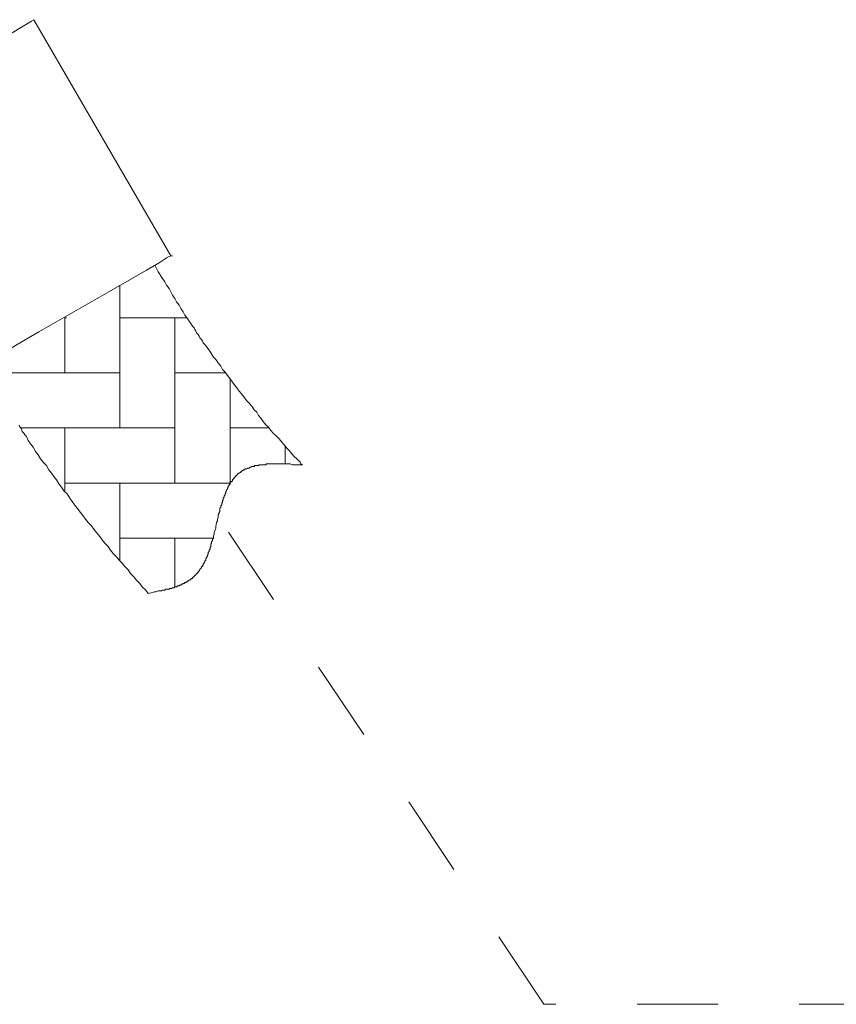
# Model space of a CAD drawing. Units: inches. Extents: x 6.9 to 89.9, y 222 to 281.2.
# Drawn here: x 36.9 to 40.4, y 241.8 to 246.1 of the extents above; entities that cross this region are included whole.
import ezdxf

# ---------------------------------------------------------------- set-up
doc = ezdxf.new("R2010")
doc.units = ezdxf.units.IN
doc.header["$MEASUREMENT"] = 0
doc.linetypes.add('AI-Linetype-41', pattern=[0.705556, 0.352778, -0.352778])
doc.linetypes.add('AI-Linetype-42', pattern=[0.705556, 0.352778, -0.352778])
doc.layers.add('图层 1', color=7, linetype='Continuous')

msp = doc.modelspace()

# ---------------------------------------------------------------- linework, layer by layer
at = {"layer": '图层 1', "lineweight": 9}
for points in [[(36.0359, 245.5928), (36.0393, 245.5959), (36.0646, 245.6072), (36.112, 245.636), (36.1773, 245.6729), (36.261, 245.7194), (36.3556, 245.7776), (36.457, 245.8358), (36.5585, 245.894), (36.6565, 245.9523), (36.7471, 246.0032), (36.8234, 246.0465), (36.878, 246.0797), (36.9144, 246.1009), (36.9251, 246.108)], [(37.5207, 245.0803), (36.9251, 246.108)], [(36.631, 244.5644), (36.631, 244.5678), (36.6565, 244.5792), (36.704, 244.6083), (36.7692, 244.6445), (36.8529, 244.6953), (36.9469, 244.7496), (37.0487, 244.808), (37.15, 244.8657), (37.2518, 244.9241), (37.3392, 244.9752), (37.4155, 245.0183), (37.4701, 245.051), (37.5057, 245.0732), (37.5207, 245.0803)], [(37.5207, 245.0803), (37.5281, 245.0803)], [(37.4515, 245.0402), (37.4664, 245.0112), (37.4842, 244.9821), (37.4952, 244.9675), (37.5024, 244.953), (37.5133, 244.9385), (37.5207, 244.9241), (37.5281, 244.9098), (37.539, 244.8948), (37.5457, 244.8808), (37.5565, 244.8657), (37.5638, 244.8515), (37.5746, 244.8369), (37.582, 244.8223), (37.5931, 244.808), (37.6003, 244.7969), (37.6113, 244.7821), (37.6148, 244.7751), (37.6222, 244.7678), (37.626, 244.7604), (37.6292, 244.7534), (37.633, 244.746), (37.6404, 244.7385), (37.6442, 244.731), (37.6473, 244.7241), (37.6549, 244.7168), (37.6585, 244.7094), (37.6623, 244.7029), (37.6692, 244.6953), (37.6769, 244.6841), (37.6873, 244.67), (37.6981, 244.655), (37.7059, 244.6405), (37.7166, 244.63), (37.7274, 244.6152), (37.7383, 244.6009), (37.7457, 244.5858), (37.7567, 244.5751), (37.7675, 244.561), (37.7784, 244.5465), (37.7893, 244.5317), (37.7967, 244.5208), (37.8077, 244.5064), (37.8185, 244.4917), (37.829, 244.4807), (37.8401, 244.466), (37.8507, 244.4514), (37.8618, 244.4407), (37.8726, 244.4266), (37.8835, 244.4116), (37.8945, 244.4008), (37.9019, 244.3865), (37.9128, 244.3753), (37.9233, 244.361), (37.9339, 244.3463), (37.9451, 244.3355), (37.956, 244.321), (37.9668, 244.31), (37.9817, 244.2953), (37.9923, 244.2843), (38.0034, 244.2705), (38.0144, 244.2593), (38.0251, 244.2445), (38.0361, 244.2335), (38.0471, 244.219), (38.058, 244.2083), (38.0685, 244.1977), (38.0759, 244.1904), (38.0831, 244.1832), (38.0869, 244.176), (38.094, 244.172)], [(37.299, 244.3322), (37.299, 244.953)], [(37.0596, 244.5718), (37.0596, 244.815)], [(37.0596, 244.8114), (37.067, 244.8114)], [(37.5896, 244.8114), (37.299, 244.8114)], [(37.539, 244.0919), (37.539, 244.8114)], [(37.299, 244.5718), (36.7183, 244.5718)], [(37.7567, 244.5718), (37.539, 244.5718)], [(37.7784, 244.0885), (37.7784, 244.5465)], [(37.4223, 243.6129), (37.4117, 243.6273), (37.397, 243.6418), (37.3865, 243.6561), (37.3717, 243.6707), (37.3607, 243.685), (37.3462, 243.6999), (37.3357, 243.7145), (37.3211, 243.729), (37.31, 243.7436), (37.2956, 243.7576), (37.2845, 243.7722), (37.2701, 243.7868), (37.2592, 243.8013), (37.2482, 243.8161), (37.2336, 243.8304), (37.2229, 243.8452), (37.2117, 243.8595), (37.1977, 243.878), (37.1865, 243.8921), (37.1755, 243.9069), (37.1614, 243.9214), (37.15, 243.9357), (37.1395, 243.9505), (37.1287, 243.9648), (37.1138, 243.983), (37.1026, 243.9975), (37.0923, 244.0125), (37.0813, 244.0268), (37.0704, 244.0451), (37.056, 244.0593), (37.0453, 244.074), (37.0343, 244.0885), (37.0234, 244.1065), (37.0124, 244.121), (37.0015, 244.1357), (36.9902, 244.1505), (36.9797, 244.1687), (36.9654, 244.1832), (36.9543, 244.1977), (36.9435, 244.2158), (36.9326, 244.2301), (36.9218, 244.2485), (36.9106, 244.263), (36.8999, 244.2773), (36.8925, 244.2953), (36.8853, 244.3026), (36.8816, 244.31), (36.8742, 244.317), (36.8708, 244.3279), (36.8598, 244.3425)], [(37.539, 244.3322), (36.8673, 244.3322)], [(37.0596, 244.0557), (37.0596, 244.3322)], [(37.9489, 244.3322), (37.7784, 244.3322)], [(38.0178, 244.176), (38.0178, 244.2518)], [(38.094, 244.172), (38.0759, 244.172), (38.0685, 244.172), (38.058, 244.172), (38.0506, 244.172), (38.0395, 244.176), (38.0321, 244.176), (38.0287, 244.176), (38.0251, 244.176), (38.0178, 244.176), (38.0144, 244.176), (38.0106, 244.176), (38.0068, 244.176), (38.0034, 244.176), (37.9961, 244.176), (37.9923, 244.176), (37.9887, 244.176), (37.9851, 244.176), (37.9817, 244.176), (37.9777, 244.176), (37.9741, 244.176), (37.9668, 244.176), (37.9634, 244.176), (37.9596, 244.176), (37.956, 244.176), (37.9529, 244.176), (37.9489, 244.176), (37.9451, 244.176), (37.9414, 244.176), (37.9377, 244.176), (37.9339, 244.172), (37.9269, 244.172), (37.9233, 244.172), (37.9202, 244.172), (37.9159, 244.172), (37.9128, 244.172), (37.9086, 244.172), (37.9054, 244.172), (37.9019, 244.1687), (37.8983, 244.1687), (37.8945, 244.1687), (37.8909, 244.1687), (37.8867, 244.1687), (37.8835, 244.1649), (37.8802, 244.1649), (37.8762, 244.1649), (37.8726, 244.1649), (37.8694, 244.1612), (37.8656, 244.1612), (37.8618, 244.1577), (37.8583, 244.1577), (37.8544, 244.1577), (37.8507, 244.1541), (37.8475, 244.1541), (37.8435, 244.1541), (37.8435, 244.1505), (37.8401, 244.1505), (37.8363, 244.1505), (37.8363, 244.1469), (37.8328, 244.1469), (37.829, 244.1432), (37.8256, 244.1432), (37.8256, 244.1389), (37.822, 244.1389), (37.8185, 244.1357), (37.8144, 244.1357), (37.8144, 244.1322), (37.8111, 244.1322), (37.8111, 244.1286), (37.8077, 244.1286), (37.8077, 244.125), (37.8037, 244.125), (37.8037, 244.121), (37.8001, 244.121), (37.8001, 244.1176), (37.7967, 244.1176), (37.7967, 244.114), (37.7927, 244.1102), (37.7893, 244.1065), (37.7893, 244.1029), (37.7856, 244.099), (37.782, 244.099), (37.782, 244.0959), (37.7784, 244.0919), (37.7784, 244.0885), (37.7748, 244.085), (37.7748, 244.0809), (37.771, 244.0809), (37.771, 244.0774), (37.771, 244.074), (37.7675, 244.0702), (37.7675, 244.0666), (37.7636, 244.0631), (37.7636, 244.0593), (37.7601, 244.0557), (37.7601, 244.0523), (37.7601, 244.0483), (37.7567, 244.0451), (37.7567, 244.0416), (37.7527, 244.0373), (37.7527, 244.0339), (37.7527, 244.0306), (37.7491, 244.0268), (37.7491, 244.0232), (37.7491, 244.0192), (37.7457, 244.0159), (37.7457, 244.0125), (37.7457, 244.0085), (37.7421, 244.0049), (37.7421, 244.0015), (37.7421, 243.9975), (37.7383, 243.9942), (37.7383, 243.9904), (37.7383, 243.9865), (37.7348, 243.983), (37.7348, 243.9756), (37.7348, 243.9722), (37.7348, 243.9686), (37.7309, 243.9648), (37.7309, 243.9613), (37.7274, 243.9541), (37.7274, 243.9429), (37.724, 243.9357), (37.724, 243.9286), (37.72, 243.9214), (37.7166, 243.9031), (37.7166, 243.8959), (37.7128, 243.8845), (37.7093, 243.878), (37.7093, 243.8706), (37.7059, 243.8632), (37.7059, 243.8523), (37.7021, 243.8487), (37.7021, 243.8452), (37.7021, 243.8411), (37.6981, 243.8378), (37.6981, 243.834), (37.6981, 243.8304), (37.6945, 243.8268), (37.6945, 243.8194), (37.6945, 243.8161), (37.6914, 243.8122), (37.6914, 243.8085), (37.6914, 243.8051), (37.6873, 243.8013), (37.6873, 243.7977), (37.6873, 243.7946), (37.684, 243.7903), (37.684, 243.7868), (37.684, 243.7829), (37.68, 243.7796), (37.68, 243.776), (37.6769, 243.7722), (37.6769, 243.7691), (37.6732, 243.765), (37.6732, 243.7613), (37.6732, 243.7576), (37.6692, 243.7548), (37.6692, 243.7502), (37.6657, 243.7467), (37.6657, 243.7436), (37.6623, 243.7398), (37.6623, 243.736), (37.6585, 243.7326), (37.6585, 243.729), (37.6549, 243.729), (37.6549, 243.7252), (37.6513, 243.7216), (37.6473, 243.7174), (37.6473, 243.7145), (37.6442, 243.7107), (37.6404, 243.7067), (37.6404, 243.7035), (37.6365, 243.7035), (37.6365, 243.6999), (37.633, 243.6999), (37.633, 243.6962), (37.6292, 243.6962), (37.6292, 243.6923), (37.626, 243.6923), (37.626, 243.689), (37.6222, 243.689), (37.6222, 243.685), (37.6185, 243.685), (37.6185, 243.6818), (37.6148, 243.6818), (37.6148, 243.6775), (37.6113, 243.6775), (37.6075, 243.6742), (37.6039, 243.6707), (37.6003, 243.6707), (37.5963, 243.6666), (37.5931, 243.6635), (37.5896, 243.6635), (37.5856, 243.6599), (37.582, 243.6599), (37.5784, 243.6561), (37.5746, 243.6561), (37.5712, 243.6525), (37.5676, 243.6525), (37.5638, 243.6489), (37.5605, 243.6489), (37.5565, 243.6451), (37.5533, 243.6451), (37.5493, 243.6451), (37.5457, 243.6418), (37.5426, 243.6418), (37.539, 243.6418), (37.5352, 243.6375), (37.5316, 243.6375), (37.5281, 243.6375), (37.5243, 243.6344), (37.5207, 243.6344), (37.5173, 243.6344), (37.5133, 243.6311), (37.5057, 243.6311), (37.5024, 243.6311), (37.4988, 243.6311), (37.4952, 243.6273), (37.4914, 243.6273), (37.488, 243.6273), (37.4842, 243.6273), (37.4806, 243.6237), (37.4773, 243.6237), (37.4732, 243.6237), (37.4664, 243.6237), (37.4554, 243.6199), (37.448, 243.6199), (37.4406, 243.6161), (37.4223, 243.6129)], [(37.7784, 244.0919), (37.0596, 244.0919)], [(37.299, 243.7548), (37.299, 244.0919)], [(37.7059, 243.8523), (37.299, 243.8523)], [(37.539, 243.6418), (37.539, 243.8523)]]:
    msp.add_lwpolyline(points, dxfattribs=at)
at = {"layer": '图层 1', "linetype": 'AI-Linetype-42', "lineweight": 9}
msp.add_lwpolyline([(39.1432, 241.8254), (37.7274, 243.9465)], dxfattribs=at)
at = {"layer": '图层 1', "linetype": 'AI-Linetype-41', "lineweight": 9}
msp.add_lwpolyline([(49.7796, 241.8254), (39.1432, 241.8254)], dxfattribs=at)

doc.saveas('drawing.dxf')
